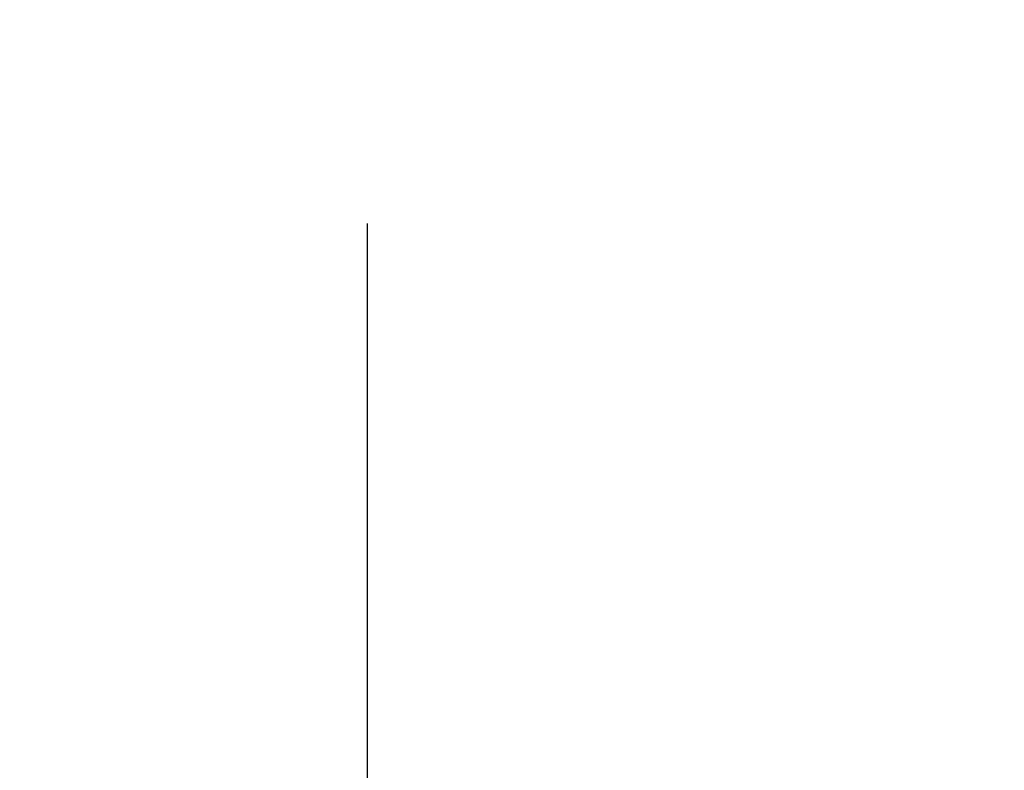
# Paper-space layout 'Blatt3' of a CAD drawing. Units: millimetres. Extents: x 0 to 4200, y 0 to 2970.
# Drawn here: x 1692 to 1731, y 1699 to 1729 of the extents above; entities that cross this region are included whole.
import ezdxf

# ---------------------------------------------------------------- set-up
doc = ezdxf.new("R2010")
doc.units = ezdxf.units.MM
doc.styles.add('SLDTEXTSTYLE1', font='TXT', dxfattribs={"width": 0.605})
doc.dimstyles.new('SLDDIMSTYLE2', dxfattribs={"dimtxt": 35, "dimasz": 25, "dimexe": 0, "dimexo": 0.0625, "dimgap": 8.75, "dimtad": 1, "dimdec": 1, "dimrnd": 1e-09, "dimzin": 12, "dimdsep": 46, "dimtxsty": 'SLDTEXTSTYLE1', "dimsah": 1, "dimcen": 0.09, "dimadec": 0, "dimazin": 3, "dimtfac": 1, "dimtdec": 1, "dimtofl": 0, "dimtmove": 0, "dimatfit": 3, "dimfxl": 1, "dimfrac": 2, "dimtolj": 1, "dimtzin": 12, "dimarcsym": 0})

# ---------------------------------------------------------------- blocks, each defined once
blk = doc.blocks.new('_D_30')
at = {"ltscale": 10}
for p, q in [((1705.563, 1720.47), (1705.563, 1414.42)), ((1483.563, 1635.627), (1483.563, 1414.42)), ((1705.563, 1424.42), (1483.563, 1424.42))]:
    blk.add_line(p, q, dxfattribs=at)
for points in [[(1483.563, 1424.42), (1508.563, 1420.42), (1508.563, 1428.42)], [(1705.563, 1424.42), (1680.563, 1428.42), (1680.563, 1420.42)]]:
    blk.add_solid(points, dxfattribs=at)
at = {"ltscale": 10, "insert": (1554.459, 1469.537), "char_height": 35, "attachment_point": 1, "style": 'SLDTEXTSTYLE1'}
blk.add_mtext('222', dxfattribs=at)
blk = doc.blocks.new('_D_37')
at = {"ltscale": 10}
for p, q in [((1738.341, 1743.92), (1840.809, 1743.92)), ((1830.809, 1642.92), (1830.809, 1743.92)), ((1490.856, 1642.92), (1840.809, 1642.92))]:
    blk.add_line(p, q, dxfattribs=at)
for points in [[(1830.809, 1743.92), (1826.809, 1718.92), (1834.809, 1718.92)], [(1830.809, 1642.92), (1834.809, 1667.92), (1826.809, 1667.92)]]:
    blk.add_solid(points, dxfattribs=at)
at = {"ltscale": 10, "insert": (1785.691, 1653.316), "char_height": 35, "attachment_point": 1, "rotation": 90, "style": 'SLDTEXTSTYLE1'}
blk.add_mtext('101', dxfattribs=at)

psp = doc.layouts.new('Blatt3')

# ---------------------------------------------------------------- dimensions: what is measured, and where the dimension line sits
at = {"ltscale": 10}
dim = psp.add_linear_dim(base=(1830.809, 1743.92), p1=(1480.856, 1642.92), p2=(1728.341, 1743.92), angle=90, dimstyle='SLDDIMSTYLE2', dxfattribs=at)
dim.commit()
dim.dimension.update_dxf_attribs({"geometry": '_D_37', "text_midpoint": (1830.809, 1693.42), "dimtype": 160})
dim = psp.add_linear_dim(base=(1483.563, 1424.42), p1=(1705.563, 1730.47), p2=(1483.563, 1645.627), dimstyle='SLDDIMSTYLE2', dxfattribs=at)
dim.commit()
dim.dimension.update_dxf_attribs({"geometry": '_D_30', "text_midpoint": (1594.563, 1424.42), "dimtype": 160})

doc.saveas('drawing.dxf')
